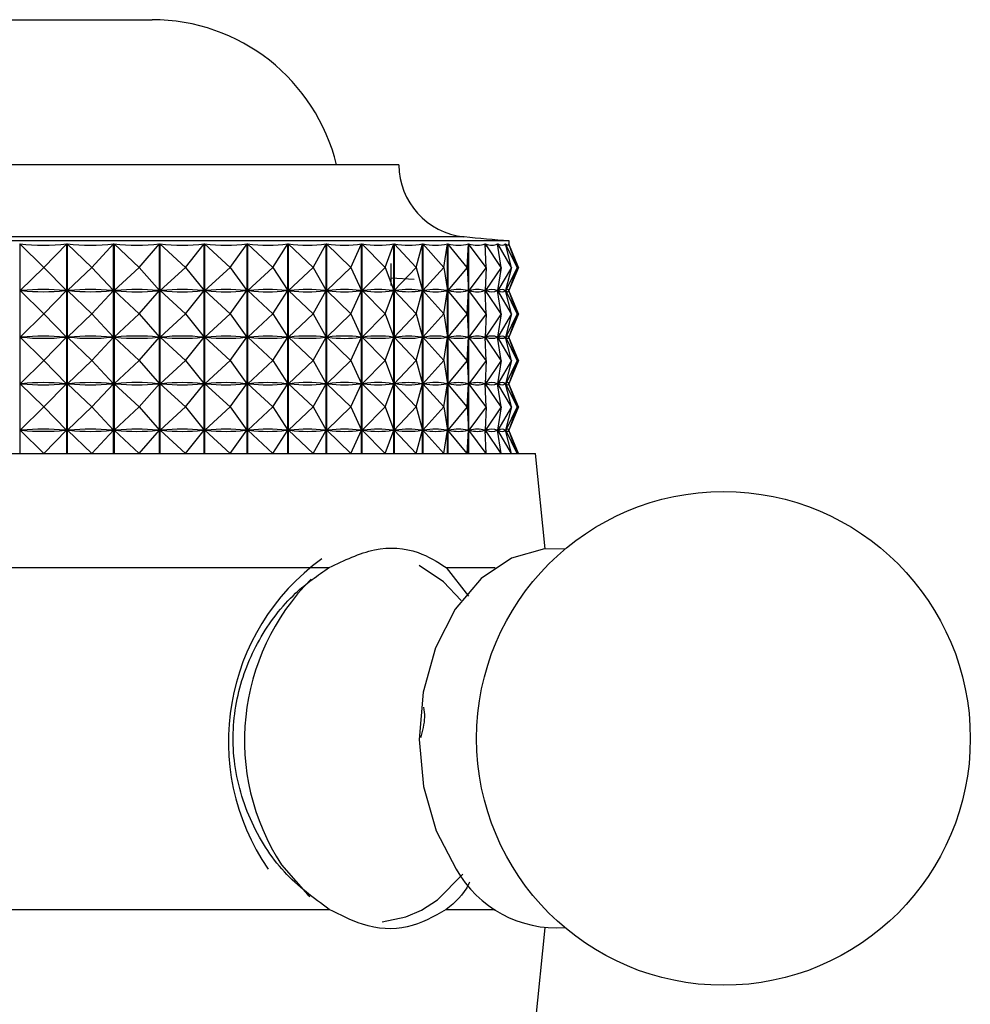
# Model space of a CAD drawing. Units: millimetres. Extents: x 5 to 995, y 5 to 995.
# Drawn here: x 457 to 474, y 819 to 836 of the extents above; entities that cross this region are included whole.
import ezdxf

# ---------------------------------------------------------------- set-up
doc = ezdxf.new("R2010")
doc.units = ezdxf.units.MM

msp = doc.modelspace()

# ---------------------------------------------------------------- linework, layer by layer
at = {"color": 7, "linetype": 'Continuous', "lineweight": 25}
for p, q in [((454.498, 835.898), (459.164, 835.898)), ((463.498, 833.351), (450.164, 833.351)), ((465.431, 832.018), (448.231, 832.018)), ((456.845, 831.963), (456.845, 828.284)), ((457.265, 831.551), (456.845, 831.963)), ((457.265, 831.551), (457.668, 831.963)), ((457.668, 828.284), (457.668, 831.963)), ((457.675, 831.963), (457.675, 828.284)), ((458.108, 831.551), (457.675, 831.963)), ((458.108, 831.551), (458.49, 831.963)), ((458.49, 828.284), (458.49, 831.963)), ((458.497, 831.963), (458.497, 828.284)), ((458.939, 831.551), (458.497, 831.963)), ((458.939, 831.551), (459.297, 831.963)), ((459.297, 828.284), (459.297, 831.963)), ((459.304, 831.963), (459.304, 828.284)), ((459.751, 831.551), (459.304, 831.963)), ((459.751, 831.551), (460.08, 831.963)), ((460.08, 828.284), (460.08, 831.963)), ((460.087, 831.963), (460.087, 828.284)), ((460.535, 831.551), (460.087, 831.963)), ((460.535, 831.551), (460.834, 831.963)), ((460.834, 828.284), (460.834, 831.963)), ((460.84, 831.963), (460.84, 828.284)), ((461.285, 831.551), (460.84, 831.963)), ((461.285, 831.551), (461.55, 831.963)), ((461.55, 828.284), (461.55, 831.963)), ((461.556, 831.963), (461.556, 828.284)), ((461.993, 831.551), (461.556, 831.963)), ((461.993, 831.551), (462.222, 831.963)), ((462.222, 828.284), (462.222, 831.963)), ((462.227, 831.963), (462.227, 828.284)), ((462.652, 831.551), (462.227, 831.963)), ((462.652, 831.551), (462.843, 831.963)), ((462.843, 828.284), (462.843, 831.963)), ((462.848, 831.963), (462.848, 828.284)), ((463.258, 831.551), (462.848, 831.963)), ((463.258, 831.551), (463.409, 831.963)), ((463.409, 828.284), (463.409, 831.963)), ((463.413, 831.963), (463.413, 828.284)), ((463.803, 831.551), (463.413, 831.963)), ((463.803, 831.551), (463.913, 831.963)), ((463.913, 828.284), (463.913, 831.963)), ((463.917, 831.963), (463.917, 828.284)), ((464.284, 831.551), (463.917, 831.963)), ((464.284, 831.551), (464.351, 831.963)), ((464.351, 828.284), (464.351, 831.963)), ((464.354, 831.963), (464.354, 828.284)), ((464.694, 831.551), (464.354, 831.963)), ((464.694, 831.551), (464.718, 831.963)), ((464.718, 828.284), (464.718, 831.963)), ((464.721, 831.963), (464.721, 828.284)), ((465.032, 831.551), (464.721, 831.963)), ((465.032, 831.551), (465.012, 831.963)), ((465.015, 831.963), (465.015, 831.917)), ((465.293, 831.551), (465.015, 831.963)), ((465.293, 831.551), (465.23, 831.963)), ((465.232, 831.963), (465.232, 831.953)), ((465.474, 831.551), (465.232, 831.963)), ((465.474, 831.551), (465.369, 831.963)), ((465.37, 831.963), (465.37, 831.96)), ((465.576, 831.551), (465.37, 831.963)), ((465.429, 831.963), (465.429, 831.963)), ((465.576, 831.551), (465.429, 831.963)), ((465.595, 831.551), (465.429, 831.963)), ((465.431, 831.958), (465.431, 832.018)), ((457.265, 831.551), (456.849, 831.143)), ((457.265, 831.551), (457.664, 831.143)), ((458.108, 831.551), (457.679, 831.143)), ((458.108, 831.551), (458.487, 831.143)), ((458.939, 831.551), (458.501, 831.143)), ((458.939, 831.551), (459.294, 831.143)), ((459.751, 831.551), (459.307, 831.143)), ((459.751, 831.551), (460.078, 831.143)), ((460.535, 831.551), (460.091, 831.143)), ((460.535, 831.551), (460.831, 831.143)), ((461.285, 831.551), (460.844, 831.143)), ((461.285, 831.551), (461.547, 831.143)), ((461.993, 831.551), (461.559, 831.143)), ((461.993, 831.551), (462.22, 831.143)), ((462.652, 831.551), (462.231, 831.143)), ((462.652, 831.551), (462.842, 831.143)), ((463.258, 831.551), (462.852, 831.143)), ((463.258, 831.551), (463.407, 831.143)), ((463.364, 831.231), (463.364, 831.618)), ((463.803, 831.551), (463.417, 831.143)), ((463.803, 831.551), (463.912, 831.143)), ((464.284, 831.551), (463.92, 831.143)), ((464.284, 831.551), (464.35, 831.143)), ((464.694, 831.551), (464.357, 831.143)), ((464.694, 831.551), (464.718, 831.143)), ((465.032, 831.551), (464.724, 831.143)), ((465.032, 831.551), (465.012, 831.143)), ((465.293, 831.551), (465.017, 831.143)), ((465.293, 831.551), (465.231, 831.143)), ((465.474, 831.551), (465.234, 831.143)), ((465.474, 831.551), (465.37, 831.143)), ((465.576, 831.551), (465.372, 831.143)), ((465.576, 831.551), (465.43, 831.143)), ((465.595, 831.551), (465.43, 831.143)), ((463.763, 831.34), (463.364, 831.363)), ((457.265, 830.734), (456.849, 831.143)), ((456.879, 831.143), (456.849, 831.143)), ((457.265, 830.734), (457.664, 831.143)), ((457.664, 831.143), (457.635, 831.143)), ((458.108, 830.734), (457.679, 831.143)), ((457.708, 831.143), (457.679, 831.143)), ((458.108, 830.734), (458.487, 831.143)), ((458.487, 831.143), (458.457, 831.143)), ((458.939, 830.734), (458.501, 831.143)), ((458.53, 831.143), (458.501, 831.143)), ((458.939, 830.734), (459.294, 831.143)), ((459.294, 831.143), (459.265, 831.143)), ((459.751, 830.734), (459.307, 831.143)), ((459.336, 831.143), (459.307, 831.143)), ((459.751, 830.734), (460.078, 831.143)), ((460.078, 831.143), (460.049, 831.143)), ((460.535, 830.734), (460.091, 831.143)), ((460.118, 831.143), (460.091, 831.143)), ((460.535, 830.734), (460.831, 831.143)), ((460.831, 831.143), (460.804, 831.143)), ((461.285, 830.734), (460.844, 831.143)), ((460.87, 831.143), (460.844, 831.143)), ((461.285, 830.734), (461.547, 831.143)), ((461.547, 831.143), (461.522, 831.143)), ((461.993, 830.734), (461.559, 831.143)), ((461.584, 831.143), (461.559, 831.143)), ((461.993, 830.734), (462.22, 831.143)), ((462.22, 831.143), (462.195, 831.143)), ((462.652, 830.734), (462.231, 831.143)), ((462.253, 831.143), (462.231, 831.143)), ((462.652, 830.734), (462.842, 831.143)), ((462.842, 831.143), (462.819, 831.143)), ((463.258, 830.734), (462.852, 831.143)), ((462.872, 831.143), (462.852, 831.143)), ((463.258, 830.734), (463.407, 831.143)), ((463.407, 831.143), (463.387, 831.143)), ((463.803, 830.734), (463.417, 831.143)), ((463.435, 831.143), (463.417, 831.143)), ((463.803, 830.734), (463.912, 831.143)), ((463.912, 831.143), (463.894, 831.143)), ((464.284, 830.734), (463.92, 831.143)), ((463.936, 831.143), (463.92, 831.143)), ((464.284, 830.734), (464.35, 831.143)), ((464.35, 831.143), (464.334, 831.143)), ((464.694, 830.734), (464.357, 831.143)), ((464.37, 831.143), (464.357, 831.143)), ((464.694, 830.734), (464.718, 831.143)), ((464.718, 831.143), (464.705, 831.143)), ((465.032, 830.734), (464.724, 831.143)), ((464.734, 831.143), (464.724, 831.143)), ((465.012, 831.143), (465.002, 831.143)), ((465.032, 830.734), (465.012, 831.143)), ((465.015, 831.186), (465.015, 831.1)), ((465.293, 830.734), (465.017, 831.143)), ((465.025, 831.143), (465.017, 831.143)), ((465.231, 831.143), (465.223, 831.143)), ((465.293, 830.734), (465.231, 831.143)), ((465.232, 831.149), (465.232, 831.136)), ((465.474, 830.734), (465.234, 831.143)), ((465.239, 831.143), (465.234, 831.143)), ((465.37, 831.143), (465.365, 831.143)), ((465.474, 830.734), (465.37, 831.143)), ((465.576, 830.734), (465.372, 831.143)), ((465.374, 831.143), (465.372, 831.143)), ((465.43, 831.143), (465.428, 831.143)), ((465.576, 830.734), (465.43, 831.143)), ((465.595, 830.734), (465.43, 831.143)), ((465.431, 831.141), (465.431, 831.145)), ((457.265, 830.734), (456.849, 830.326)), ((457.265, 830.734), (457.664, 830.326)), ((458.108, 830.734), (457.679, 830.326)), ((458.108, 830.734), (458.487, 830.326)), ((458.939, 830.734), (458.501, 830.326)), ((458.939, 830.734), (459.294, 830.326)), ((459.751, 830.734), (459.307, 830.326)), ((459.751, 830.734), (460.078, 830.326)), ((460.535, 830.734), (460.091, 830.326)), ((460.535, 830.734), (460.831, 830.326)), ((461.285, 830.734), (460.844, 830.326)), ((461.285, 830.734), (461.547, 830.326)), ((461.993, 830.734), (461.559, 830.326)), ((461.993, 830.734), (462.22, 830.326)), ((462.652, 830.734), (462.231, 830.326)), ((462.652, 830.734), (462.842, 830.326)), ((463.258, 830.734), (462.852, 830.326)), ((463.258, 830.734), (463.407, 830.326)), ((463.803, 830.734), (463.417, 830.326)), ((463.803, 830.734), (463.912, 830.326)), ((464.284, 830.734), (463.92, 830.326)), ((464.284, 830.734), (464.35, 830.326)), ((464.694, 830.734), (464.357, 830.326)), ((464.694, 830.734), (464.718, 830.326)), ((465.032, 830.734), (464.724, 830.326)), ((465.032, 830.734), (465.012, 830.326)), ((465.293, 830.734), (465.017, 830.326)), ((465.293, 830.734), (465.231, 830.326)), ((465.474, 830.734), (465.234, 830.326)), ((465.474, 830.734), (465.37, 830.326)), ((465.576, 830.734), (465.372, 830.326)), ((465.576, 830.734), (465.43, 830.326)), ((465.595, 830.734), (465.43, 830.326)), ((457.265, 829.918), (456.849, 830.326)), ((456.879, 830.326), (456.849, 830.326)), ((457.265, 829.918), (457.664, 830.326)), ((457.664, 830.326), (457.635, 830.326)), ((458.108, 829.918), (457.679, 830.326)), ((457.708, 830.326), (457.679, 830.326)), ((458.108, 829.918), (458.487, 830.326)), ((458.487, 830.326), (458.457, 830.326)), ((458.939, 829.918), (458.501, 830.326)), ((458.53, 830.326), (458.501, 830.326)), ((458.939, 829.918), (459.294, 830.326)), ((459.294, 830.326), (459.265, 830.326)), ((459.751, 829.918), (459.307, 830.326)), ((459.336, 830.326), (459.307, 830.326)), ((459.751, 829.918), (460.078, 830.326)), ((460.078, 830.326), (460.049, 830.326)), ((460.535, 829.918), (460.091, 830.326)), ((460.118, 830.326), (460.091, 830.326)), ((460.535, 829.918), (460.831, 830.326)), ((460.831, 830.326), (460.804, 830.326)), ((461.285, 829.918), (460.844, 830.326)), ((460.87, 830.326), (460.844, 830.326)), ((461.285, 829.918), (461.547, 830.326)), ((461.547, 830.326), (461.522, 830.326)), ((461.993, 829.918), (461.559, 830.326)), ((461.584, 830.326), (461.559, 830.326)), ((461.993, 829.918), (462.22, 830.326)), ((462.22, 830.326), (462.195, 830.326)), ((462.652, 829.918), (462.231, 830.326)), ((462.253, 830.326), (462.231, 830.326)), ((462.652, 829.918), (462.842, 830.326)), ((462.842, 830.326), (462.819, 830.326)), ((463.258, 829.918), (462.852, 830.326)), ((462.872, 830.326), (462.852, 830.326)), ((463.258, 829.918), (463.407, 830.326)), ((463.407, 830.326), (463.387, 830.326)), ((463.803, 829.918), (463.417, 830.326)), ((463.435, 830.326), (463.417, 830.326)), ((463.803, 829.918), (463.912, 830.326)), ((463.912, 830.326), (463.894, 830.326)), ((464.284, 829.918), (463.92, 830.326)), ((463.936, 830.326), (463.92, 830.326)), ((464.284, 829.918), (464.35, 830.326)), ((464.35, 830.326), (464.334, 830.326)), ((464.694, 829.918), (464.357, 830.326)), ((464.37, 830.326), (464.357, 830.326)), ((464.694, 829.918), (464.718, 830.326)), ((464.718, 830.326), (464.705, 830.326)), ((465.032, 829.918), (464.724, 830.326)), ((464.734, 830.326), (464.724, 830.326)), ((465.012, 830.326), (465.002, 830.326)), ((465.032, 829.918), (465.012, 830.326)), ((465.015, 830.369), (465.015, 830.283)), ((465.293, 829.918), (465.017, 830.326)), ((465.025, 830.326), (465.017, 830.326)), ((465.231, 830.326), (465.223, 830.326)), ((465.293, 829.918), (465.231, 830.326)), ((465.232, 830.333), (465.232, 830.32)), ((465.474, 829.918), (465.234, 830.326)), ((465.239, 830.326), (465.234, 830.326)), ((465.37, 830.326), (465.365, 830.326)), ((465.474, 829.918), (465.37, 830.326)), ((465.576, 829.918), (465.372, 830.326)), ((465.374, 830.326), (465.372, 830.326)), ((465.43, 830.326), (465.428, 830.326)), ((465.576, 829.918), (465.43, 830.326)), ((465.595, 829.918), (465.43, 830.326)), ((465.431, 830.324), (465.431, 830.328)), ((457.265, 829.918), (456.849, 829.509)), ((457.265, 829.918), (457.664, 829.509)), ((458.108, 829.918), (457.679, 829.509)), ((458.108, 829.918), (458.487, 829.509)), ((458.939, 829.918), (458.501, 829.509)), ((458.939, 829.918), (459.294, 829.509)), ((459.751, 829.918), (459.307, 829.509)), ((459.751, 829.918), (460.078, 829.509)), ((460.535, 829.918), (460.091, 829.509)), ((460.535, 829.918), (460.831, 829.509)), ((461.285, 829.918), (460.844, 829.509)), ((461.285, 829.918), (461.547, 829.509)), ((461.993, 829.918), (461.559, 829.509)), ((461.993, 829.918), (462.22, 829.509)), ((462.652, 829.918), (462.231, 829.509)), ((462.652, 829.918), (462.842, 829.509)), ((463.258, 829.918), (462.852, 829.509)), ((463.258, 829.918), (463.407, 829.509)), ((463.803, 829.918), (463.417, 829.509)), ((463.803, 829.918), (463.912, 829.509)), ((464.284, 829.918), (463.92, 829.509)), ((464.284, 829.918), (464.35, 829.509)), ((464.694, 829.918), (464.357, 829.509)), ((464.694, 829.918), (464.718, 829.509)), ((465.032, 829.918), (464.724, 829.509)), ((465.032, 829.918), (465.012, 829.509)), ((465.293, 829.918), (465.017, 829.509)), ((465.293, 829.918), (465.231, 829.509)), ((465.474, 829.918), (465.234, 829.509)), ((465.474, 829.918), (465.37, 829.509)), ((465.576, 829.918), (465.372, 829.509)), ((465.576, 829.918), (465.43, 829.509)), ((465.595, 829.918), (465.43, 829.509)), ((457.265, 829.101), (456.849, 829.509)), ((456.879, 829.509), (456.849, 829.509)), ((457.265, 829.101), (457.664, 829.509)), ((457.664, 829.509), (457.635, 829.509)), ((458.108, 829.101), (457.679, 829.509)), ((457.708, 829.509), (457.679, 829.509)), ((458.108, 829.101), (458.487, 829.509)), ((458.487, 829.509), (458.457, 829.509)), ((458.939, 829.101), (458.501, 829.509)), ((458.53, 829.509), (458.501, 829.509)), ((458.939, 829.101), (459.294, 829.509)), ((459.294, 829.509), (459.265, 829.509)), ((459.751, 829.101), (459.307, 829.509)), ((459.336, 829.509), (459.307, 829.509)), ((459.751, 829.101), (460.078, 829.509)), ((460.078, 829.509), (460.049, 829.509)), ((460.535, 829.101), (460.091, 829.509)), ((460.118, 829.509), (460.091, 829.509)), ((460.535, 829.101), (460.831, 829.509)), ((460.831, 829.509), (460.804, 829.509)), ((461.285, 829.101), (460.844, 829.509)), ((460.87, 829.509), (460.844, 829.509)), ((461.285, 829.101), (461.547, 829.509)), ((461.547, 829.509), (461.522, 829.509)), ((461.993, 829.101), (461.559, 829.509)), ((461.584, 829.509), (461.559, 829.509)), ((461.993, 829.101), (462.22, 829.509)), ((462.22, 829.509), (462.195, 829.509)), ((462.652, 829.101), (462.231, 829.509)), ((462.253, 829.509), (462.231, 829.509)), ((462.652, 829.101), (462.842, 829.509)), ((462.842, 829.509), (462.819, 829.509)), ((463.258, 829.101), (462.852, 829.509)), ((462.872, 829.509), (462.852, 829.509)), ((463.258, 829.101), (463.407, 829.509)), ((463.407, 829.509), (463.387, 829.509)), ((463.803, 829.101), (463.417, 829.509)), ((463.435, 829.509), (463.417, 829.509)), ((463.803, 829.101), (463.912, 829.509)), ((463.912, 829.509), (463.894, 829.509)), ((464.284, 829.101), (463.92, 829.509)), ((463.936, 829.509), (463.92, 829.509)), ((464.284, 829.101), (464.35, 829.509)), ((464.35, 829.509), (464.334, 829.509)), ((464.694, 829.101), (464.357, 829.509)), ((464.37, 829.509), (464.357, 829.509)), ((464.694, 829.101), (464.718, 829.509)), ((464.718, 829.509), (464.705, 829.509)), ((465.032, 829.101), (464.724, 829.509)), ((464.734, 829.509), (464.724, 829.509)), ((465.012, 829.509), (465.002, 829.509)), ((465.032, 829.101), (465.012, 829.509)), ((465.015, 829.552), (465.015, 829.467)), ((465.293, 829.101), (465.017, 829.509)), ((465.025, 829.509), (465.017, 829.509)), ((465.231, 829.509), (465.223, 829.509)), ((465.293, 829.101), (465.231, 829.509)), ((465.232, 829.516), (465.232, 829.503)), ((465.474, 829.101), (465.234, 829.509)), ((465.239, 829.509), (465.234, 829.509)), ((465.37, 829.509), (465.365, 829.509)), ((465.474, 829.101), (465.37, 829.509)), ((465.576, 829.101), (465.372, 829.509)), ((465.374, 829.509), (465.372, 829.509)), ((465.43, 829.509), (465.428, 829.509)), ((465.576, 829.101), (465.43, 829.509)), ((465.595, 829.101), (465.43, 829.509)), ((465.431, 829.508), (465.431, 829.511)), ((457.265, 829.101), (456.849, 828.693)), ((457.265, 829.101), (457.664, 828.693)), ((458.108, 829.101), (457.679, 828.693)), ((458.108, 829.101), (458.487, 828.693)), ((458.939, 829.101), (458.501, 828.693)), ((458.939, 829.101), (459.294, 828.693)), ((459.751, 829.101), (459.307, 828.693)), ((459.751, 829.101), (460.078, 828.693)), ((460.535, 829.101), (460.091, 828.693)), ((460.535, 829.101), (460.831, 828.693)), ((461.285, 829.101), (460.844, 828.693)), ((461.285, 829.101), (461.547, 828.693)), ((461.993, 829.101), (461.559, 828.693)), ((461.993, 829.101), (462.22, 828.693)), ((462.652, 829.101), (462.231, 828.693)), ((462.652, 829.101), (462.842, 828.693)), ((463.258, 829.101), (462.852, 828.693)), ((463.258, 829.101), (463.407, 828.693)), ((463.803, 829.101), (463.417, 828.693)), ((463.803, 829.101), (463.912, 828.693)), ((464.284, 829.101), (463.92, 828.693)), ((464.284, 829.101), (464.35, 828.693)), ((464.694, 829.101), (464.357, 828.693)), ((464.694, 829.101), (464.718, 828.693)), ((465.032, 829.101), (464.724, 828.693)), ((465.032, 829.101), (465.012, 828.693)), ((465.293, 829.101), (465.017, 828.693)), ((465.293, 829.101), (465.231, 828.693)), ((465.474, 829.101), (465.234, 828.693)), ((465.474, 829.101), (465.37, 828.693)), ((465.576, 829.101), (465.372, 828.693)), ((465.576, 829.101), (465.43, 828.693)), ((465.595, 829.101), (465.43, 828.693)), ((457.265, 828.284), (456.849, 828.693)), ((456.879, 828.693), (456.849, 828.693)), ((457.265, 828.284), (457.664, 828.693)), ((457.664, 828.693), (457.635, 828.693)), ((458.108, 828.284), (457.679, 828.693)), ((457.708, 828.693), (457.679, 828.693)), ((458.108, 828.284), (458.487, 828.693)), ((458.487, 828.693), (458.457, 828.693)), ((458.939, 828.284), (458.501, 828.693)), ((458.53, 828.693), (458.501, 828.693)), ((458.939, 828.284), (459.294, 828.693)), ((459.294, 828.693), (459.265, 828.693)), ((459.751, 828.284), (459.307, 828.693)), ((459.336, 828.693), (459.307, 828.693)), ((459.751, 828.284), (460.078, 828.693)), ((460.078, 828.693), (460.049, 828.693)), ((460.535, 828.284), (460.091, 828.693)), ((460.118, 828.693), (460.091, 828.693)), ((460.535, 828.284), (460.831, 828.693)), ((460.831, 828.693), (460.804, 828.693)), ((461.285, 828.284), (460.844, 828.693)), ((460.87, 828.693), (460.844, 828.693)), ((461.285, 828.284), (461.547, 828.693)), ((461.547, 828.693), (461.522, 828.693)), ((461.993, 828.284), (461.559, 828.693)), ((461.584, 828.693), (461.559, 828.693)), ((461.993, 828.284), (462.22, 828.693)), ((462.22, 828.693), (462.195, 828.693)), ((462.652, 828.284), (462.231, 828.693)), ((462.253, 828.693), (462.231, 828.693)), ((462.652, 828.284), (462.842, 828.693)), ((462.842, 828.693), (462.819, 828.693)), ((463.258, 828.284), (462.852, 828.693)), ((462.872, 828.693), (462.852, 828.693)), ((463.258, 828.284), (463.407, 828.693)), ((463.407, 828.693), (463.387, 828.693)), ((463.803, 828.284), (463.417, 828.693)), ((463.435, 828.693), (463.417, 828.693)), ((463.803, 828.284), (463.912, 828.693)), ((463.912, 828.693), (463.894, 828.693)), ((464.284, 828.284), (463.92, 828.693)), ((463.936, 828.693), (463.92, 828.693)), ((464.284, 828.284), (464.35, 828.693)), ((464.35, 828.693), (464.334, 828.693)), ((464.694, 828.284), (464.357, 828.693)), ((464.37, 828.693), (464.357, 828.693)), ((464.694, 828.284), (464.718, 828.693)), ((464.718, 828.693), (464.705, 828.693)), ((465.032, 828.284), (464.724, 828.693)), ((464.734, 828.693), (464.724, 828.693)), ((465.012, 828.693), (465.002, 828.693)), ((465.032, 828.284), (465.012, 828.693)), ((465.015, 828.736), (465.015, 828.65)), ((465.293, 828.284), (465.017, 828.693)), ((465.025, 828.693), (465.017, 828.693)), ((465.231, 828.693), (465.223, 828.693)), ((465.293, 828.284), (465.231, 828.693)), ((465.232, 828.699), (465.232, 828.686)), ((465.474, 828.284), (465.234, 828.693)), ((465.239, 828.693), (465.234, 828.693)), ((465.37, 828.693), (465.365, 828.693)), ((465.474, 828.284), (465.37, 828.693)), ((465.576, 828.284), (465.372, 828.693)), ((465.374, 828.693), (465.372, 828.693)), ((465.43, 828.693), (465.428, 828.693)), ((465.576, 828.284), (465.43, 828.693)), ((465.595, 828.284), (465.43, 828.693)), ((465.431, 828.691), (465.431, 828.695)), ((447.764, 828.284), (463.242, 828.284)), ((463.242, 828.284), (465.898, 828.284)), ((466.065, 826.611), (465.898, 828.284)), ((451.387, 826.284), (462.275, 826.284)), ((464.33, 826.284), (465.185, 826.284)), ((464.33, 826.284), (464.72, 825.783)), ((451.387, 820.284), (462.275, 820.284)), ((464.33, 820.284), (465.185, 820.284)), ((465.898, 818.284), (466.065, 819.958))]:
    msp.add_line(p, q, dxfattribs=at)
at = {"color": 8, "linetype": 'Continuous', "lineweight": 25}
msp.add_line((464.641, 832.09), (449.021, 832.09), dxfattribs=at)
at = {"color": 7, "linetype": 'Continuous', "lineweight": 25, "flags": 128}
for points in [[(466.411, 826.606), (466.053, 826.61), (465.473, 826.45), (464.939, 826.09), (464.486, 825.554), (464.141, 824.876), (463.926, 824.098), (463.855, 823.268), (463.932, 822.44), (464.152, 821.664), (464.502, 820.991)], [(464.592, 825.705), (464.279, 826.031), (463.851, 826.32)], [(463.894, 820.271), (464.174, 820.452), (464.622, 820.902)]]:
    msp.add_lwpolyline(points, dxfattribs=at)
at = {"color": 8, "linetype": 'Continuous', "lineweight": 25, "flags": 128}
for points in [[(461.435, 821.068), (461.897, 820.538), (461.932, 820.509)], [(463.205, 820.067), (463.619, 820.151), (463.894, 820.271)]]:
    msp.add_lwpolyline(points, dxfattribs=at)
at = {"color": 7, "linetype": 'Continuous', "lineweight": 25}
msp.add_circle((469.195, 823.284), 4.333, dxfattribs=at)
for centre, radius, start, end in [((459.164, 832.565), 3.333, 13.6435, 90), ((464.764, 833.351), 1.267, 180, 264.4038), ((471.174, 898.76), 66.989, 264.40376, 265.08248), ((464.461, 823.231), 3.955, 125.8863, 214.5052), ((466.269, 821.986), 2.028, 209.3933, 274.0275)]:
    msp.add_arc(centre, radius, start, end, dxfattribs=at)
at = {"color": 8, "linetype": 'Continuous', "lineweight": 25}
msp.add_arc((464.796, 823.252), 4.008, 135.1342, 213.0204, dxfattribs=at)
at = {"color": 7, "linetype": 'Continuous', "lineweight": 25}
for centre, major_axis, ratio, start_param, end_param in [((456.831, 852.007), (-0.521, 20.065), 0.42781, 3.082563, 3.178396), ((456.831, 852.007), (-1.525, 20.056), 0.421996, 3.061599, 3.157431), ((456.831, 852.007), (-2.491, 20.041), 0.410732, 3.042666, 3.138498), ((456.831, 852.007), (-3.4, 20.022), 0.394543, 3.026781, 3.122613), ((456.831, 852.007), (-4.238, 20.004), 0.374093, 3.014589, 3.110421), ((456.831, 852.007), (-4.998, 19.99), 0.350097, 3.006366, 3.102198), ((456.831, 852.007), (-5.678, 19.983), 0.323243, 3.002087, 3.097919), ((456.831, 852.007), (-6.278, 19.982), 0.294147, 3.001518, 3.09735), ((456.831, 852.007), (-6.801, 19.987), 0.263332, 3.004303, 3.100135), ((456.831, 852.007), (-7.251, 19.996), 0.231223, 3.010024, 3.105856), ((456.831, 852.007), (-7.631, 20.01), 0.198159, 3.018245, 3.114077), ((456.831, 852.007), (-7.945, 20.024), 0.164402, 3.028539, 3.124371), ((456.831, 852.007), (-8.195, 20.038), 0.130152, 3.040499, 3.136331), ((456.831, 852.007), (-8.384, 20.051), 0.095562, 3.05374, 3.149572), ((456.831, 852.007), (-8.513, 20.06), 0.060751, 3.0679, 3.163733), ((456.831, 852.007), (-8.584, 20.065), 0.025809, 3.082635, 3.178468), ((456.831, 811.096), (0.521, 20.065), 0.42781, 6.250272, 6.338325), ((456.831, 851.19), (-0.521, 20.065), 0.42781, 3.086453, 3.174506), ((456.831, 811.096), (1.525, 20.056), 0.421996, 6.271237, 6.359289), ((456.831, 851.19), (-1.525, 20.056), 0.421996, 3.065489, 3.153541), ((456.831, 811.096), (2.491, 20.041), 0.410732, 0.006985, 0.095037), ((456.831, 851.19), (-2.491, 20.041), 0.410732, 3.046555, 3.134608), ((456.831, 811.096), (3.4, 20.022), 0.394543, 0.02287, 0.110922), ((456.831, 851.19), (-3.4, 20.022), 0.394543, 3.030671, 3.118723), ((456.831, 811.096), (4.238, 20.004), 0.374093, 0.035061, 0.123114), ((456.831, 851.19), (-4.238, 20.004), 0.374093, 3.018479, 3.106531), ((456.831, 811.096), (4.998, 19.99), 0.350097, 0.043285, 0.131337), ((456.831, 851.19), (-4.998, 19.99), 0.350097, 3.010256, 3.098308), ((456.831, 811.096), (5.678, 19.983), 0.323243, 0.047564, 0.135616), ((456.831, 851.19), (-5.678, 19.983), 0.323243, 3.005976, 3.094029), ((456.831, 811.096), (6.278, 19.982), 0.294147, 0.048132, 0.136184), ((456.831, 851.19), (-6.278, 19.982), 0.294147, 3.005408, 3.09346), ((456.831, 811.096), (6.801, 19.987), 0.263332, 0.045347, 0.133399), ((456.831, 851.19), (-6.801, 19.987), 0.263332, 3.008193, 3.096245), ((456.831, 811.096), (7.251, 19.996), 0.231223, 0.039627, 0.127679), ((456.831, 851.19), (-7.251, 19.996), 0.231223, 3.013914, 3.101966), ((456.831, 811.096), (7.631, 20.01), 0.198159, 0.031406, 0.119458), ((456.831, 851.19), (-7.631, 20.01), 0.198159, 3.022135, 3.110187), ((456.831, 811.096), (7.945, 20.024), 0.164402, 0.021111, 0.109164), ((456.831, 851.19), (-7.945, 20.024), 0.164402, 3.032429, 3.120481), ((456.831, 811.096), (8.195, 20.038), 0.130152, 0.009152, 0.097204), ((456.831, 851.19), (-8.195, 20.038), 0.130152, 3.044389, 3.132441), ((456.831, 811.096), (8.384, 20.051), 0.095562, 6.279096, 6.367148), ((456.831, 851.19), (-8.384, 20.051), 0.095562, 3.05763, 3.145682), ((456.831, 811.096), (8.513, 20.06), 0.060751, 6.264935, 6.352988), ((456.831, 851.19), (-8.513, 20.06), 0.060751, 3.07179, 3.159843), ((456.831, 811.096), (8.584, 20.065), 0.025809, 6.2502, 6.338253), ((456.831, 851.19), (-8.584, 20.065), 0.025809, 3.086525, 3.174578), ((456.831, 810.279), (0.521, 20.065), 0.42781, 6.250272, 6.338325), ((456.831, 850.373), (-0.521, 20.065), 0.42781, 3.086453, 3.174506), ((456.831, 810.279), (1.525, 20.056), 0.421996, 6.271237, 6.359289), ((456.831, 850.373), (-1.525, 20.056), 0.421996, 3.065489, 3.153541), ((456.831, 810.279), (2.491, 20.041), 0.410732, 0.006985, 0.095037), ((456.831, 850.373), (-2.491, 20.041), 0.410732, 3.046555, 3.134608), ((456.831, 810.279), (3.4, 20.022), 0.394543, 0.02287, 0.110922), ((456.831, 850.373), (-3.4, 20.022), 0.394543, 3.030671, 3.118723), ((456.831, 810.279), (4.238, 20.004), 0.374093, 0.035061, 0.123114), ((456.831, 850.373), (-4.238, 20.004), 0.374093, 3.018479, 3.106531), ((456.831, 810.279), (4.998, 19.99), 0.350097, 0.043285, 0.131337), ((456.831, 850.373), (-4.998, 19.99), 0.350097, 3.010256, 3.098308), ((456.831, 810.279), (5.678, 19.983), 0.323243, 0.047564, 0.135616), ((456.831, 850.373), (-5.678, 19.983), 0.323243, 3.005976, 3.094029), ((456.831, 810.279), (6.278, 19.982), 0.294147, 0.048132, 0.136184), ((456.831, 850.373), (-6.278, 19.982), 0.294147, 3.005408, 3.09346), ((456.831, 810.279), (6.801, 19.987), 0.263332, 0.045347, 0.133399), ((456.831, 850.373), (-6.801, 19.987), 0.263332, 3.008193, 3.096245), ((456.831, 810.279), (7.251, 19.996), 0.231223, 0.039627, 0.127679), ((456.831, 850.373), (-7.251, 19.996), 0.231223, 3.013914, 3.101966), ((456.831, 810.279), (7.631, 20.01), 0.198159, 0.031406, 0.119458), ((456.831, 850.373), (-7.631, 20.01), 0.198159, 3.022135, 3.110187), ((456.831, 810.279), (7.945, 20.024), 0.164402, 0.021111, 0.109164), ((456.831, 850.373), (-7.945, 20.024), 0.164402, 3.032429, 3.120481), ((456.831, 810.279), (8.195, 20.038), 0.130152, 0.009152, 0.097204), ((456.831, 850.373), (-8.195, 20.038), 0.130152, 3.044389, 3.132441), ((456.831, 810.279), (8.384, 20.051), 0.095562, 6.279096, 6.367148), ((456.831, 850.373), (-8.384, 20.051), 0.095562, 3.05763, 3.145682), ((456.831, 810.279), (8.513, 20.06), 0.060751, 6.264935, 6.352988), ((456.831, 850.373), (-8.513, 20.06), 0.060751, 3.07179, 3.159843), ((456.831, 810.279), (8.584, 20.065), 0.025809, 6.2502, 6.338253), ((456.831, 850.373), (-8.584, 20.065), 0.025809, 3.086525, 3.174578), ((456.831, 809.462), (0.521, 20.065), 0.42781, 6.250272, 6.338325), ((456.831, 849.557), (-0.521, 20.065), 0.42781, 3.086453, 3.174506), ((456.831, 809.462), (1.525, 20.056), 0.421996, 6.271237, 6.359289), ((456.831, 849.557), (-1.525, 20.056), 0.421996, 3.065489, 3.153541), ((456.831, 809.462), (2.491, 20.041), 0.410732, 0.006985, 0.095037), ((456.831, 849.557), (-2.491, 20.041), 0.410732, 3.046555, 3.134608), ((456.831, 809.462), (3.4, 20.022), 0.394543, 0.02287, 0.110922), ((456.831, 849.557), (-3.4, 20.022), 0.394543, 3.030671, 3.118723), ((456.831, 809.462), (4.238, 20.004), 0.374093, 0.035061, 0.123114), ((456.831, 849.557), (-4.238, 20.004), 0.374093, 3.018479, 3.106531), ((456.831, 809.462), (4.998, 19.99), 0.350097, 0.043285, 0.131337), ((456.831, 849.557), (-4.998, 19.99), 0.350097, 3.010256, 3.098308), ((456.831, 809.462), (5.678, 19.983), 0.323243, 0.047564, 0.135616), ((456.831, 849.557), (-5.678, 19.983), 0.323243, 3.005976, 3.094029), ((456.831, 809.462), (6.278, 19.982), 0.294147, 0.048132, 0.136184), ((456.831, 849.557), (-6.278, 19.982), 0.294147, 3.005408, 3.09346), ((456.831, 809.462), (6.801, 19.987), 0.263332, 0.045347, 0.133399), ((456.831, 849.557), (-6.801, 19.987), 0.263332, 3.008193, 3.096245), ((456.831, 809.462), (7.251, 19.996), 0.231223, 0.039627, 0.127679), ((456.831, 849.557), (-7.251, 19.996), 0.231223, 3.013914, 3.101966), ((456.831, 809.462), (7.631, 20.01), 0.198159, 0.031406, 0.119458), ((456.831, 849.557), (-7.631, 20.01), 0.198159, 3.022135, 3.110187), ((456.831, 809.462), (7.945, 20.024), 0.164402, 0.021111, 0.109164), ((456.831, 849.557), (-7.945, 20.024), 0.164402, 3.032429, 3.120481), ((456.831, 809.462), (8.195, 20.038), 0.130152, 0.009152, 0.097204), ((456.831, 849.557), (-8.195, 20.038), 0.130152, 3.044389, 3.132441), ((456.831, 809.462), (8.384, 20.051), 0.095562, 6.279096, 6.367148), ((456.831, 849.557), (-8.384, 20.051), 0.095562, 3.05763, 3.145682), ((456.831, 809.462), (8.513, 20.06), 0.060751, 6.264935, 6.352988), ((456.831, 849.557), (-8.513, 20.06), 0.060751, 3.07179, 3.159843), ((456.831, 809.462), (8.584, 20.065), 0.025809, 6.2502, 6.338253), ((456.831, 849.557), (-8.584, 20.065), 0.025809, 3.086525, 3.174578), ((456.831, 808.646), (0.521, 20.065), 0.42781, 6.250272, 6.338325), ((456.831, 848.74), (-0.521, 20.065), 0.42781, 3.086453, 3.174506), ((456.831, 808.646), (1.525, 20.056), 0.421996, 6.271237, 6.359289), ((456.831, 848.74), (-1.525, 20.056), 0.421996, 3.065489, 3.153541), ((456.831, 808.646), (2.491, 20.041), 0.410732, 0.006985, 0.095037), ((456.831, 848.74), (-2.491, 20.041), 0.410732, 3.046555, 3.134608), ((456.831, 808.646), (3.4, 20.022), 0.394543, 0.02287, 0.110922), ((456.831, 848.74), (-3.4, 20.022), 0.394543, 3.030671, 3.118723), ((456.831, 808.646), (4.238, 20.004), 0.374093, 0.035061, 0.123114), ((456.831, 848.74), (-4.238, 20.004), 0.374093, 3.018479, 3.106531), ((456.831, 808.646), (4.998, 19.99), 0.350097, 0.043285, 0.131337), ((456.831, 848.74), (-4.998, 19.99), 0.350097, 3.010256, 3.098308), ((456.831, 808.646), (5.678, 19.983), 0.323243, 0.047564, 0.135616), ((456.831, 848.74), (-5.678, 19.983), 0.323243, 3.005976, 3.094029), ((456.831, 808.646), (6.278, 19.982), 0.294147, 0.048132, 0.136184), ((456.831, 848.74), (-6.278, 19.982), 0.294147, 3.005408, 3.09346), ((456.831, 808.646), (6.801, 19.987), 0.263332, 0.045347, 0.133399), ((456.831, 848.74), (-6.801, 19.987), 0.263332, 3.008193, 3.096245), ((456.831, 808.646), (7.251, 19.996), 0.231223, 0.039627, 0.127679), ((456.831, 848.74), (-7.251, 19.996), 0.231223, 3.013914, 3.101966), ((456.831, 808.646), (7.631, 20.01), 0.198159, 0.031406, 0.119458), ((456.831, 848.74), (-7.631, 20.01), 0.198159, 3.022135, 3.110187), ((456.831, 808.646), (7.945, 20.024), 0.164402, 0.021111, 0.109164), ((456.831, 848.74), (-7.945, 20.024), 0.164402, 3.032429, 3.120481), ((456.831, 808.646), (8.195, 20.038), 0.130152, 0.009152, 0.097204), ((456.831, 848.74), (-8.195, 20.038), 0.130152, 3.044389, 3.132441), ((456.831, 808.646), (8.384, 20.051), 0.095562, 6.279096, 6.367148), ((456.831, 848.74), (-8.384, 20.051), 0.095562, 3.05763, 3.145682), ((456.831, 808.646), (8.513, 20.06), 0.060751, 6.264935, 6.352988), ((456.831, 848.74), (-8.513, 20.06), 0.060751, 3.07179, 3.159843), ((456.831, 808.646), (8.584, 20.065), 0.025809, 6.2502, 6.338253), ((456.831, 848.74), (-8.584, 20.065), 0.025809, 3.086525, 3.174578)]:
    msp.add_ellipse(centre, major_axis=major_axis, ratio=ratio, start_param=start_param, end_param=end_param, dxfattribs=at)
for points, knots in [([(462.275, 826.284), (462.54, 826.411), (463.07, 826.665), (463.793, 826.617), (464.17, 826.384), (464.33, 826.284)], [0, 0, 0, 0, 0.365023, 0.730378, 1, 1, 1, 1]), ([(462.275, 820.284), (462.001, 820.484), (461.453, 820.882), (460.841, 821.844), (460.543, 822.94), (460.619, 824.053), (461.017, 825.051), (461.607, 825.823), (462.073, 826.145), (462.275, 826.284)], [0, 0, 0, 0, 0.152811, 0.305552, 0.458106, 0.601643, 0.741339, 0.887817, 1, 1, 1, 1]), ([(463.932, 823.832), (463.939, 823.774), (463.96, 823.598), (463.911, 823.415), (463.878, 823.292)], [0, 0, 0, 0, 0.327516, 1, 1, 1, 1]), ([(464.735, 820.76), (464.732, 820.752), (464.638, 820.533), (464.481, 820.407), (464.33, 820.284)], [0, 0, 0, 0, 0.034482, 1, 1, 1, 1]), ([(464.33, 820.284), (464.109, 820.157), (463.666, 819.903), (462.925, 819.951), (462.469, 820.185), (462.275, 820.284)], [0, 0, 0, 0, 0.365023, 0.730378, 1, 1, 1, 1])]:
    msp.add_open_spline(points, degree=3, knots=knots, dxfattribs=at)

doc.saveas('drawing.dxf')
